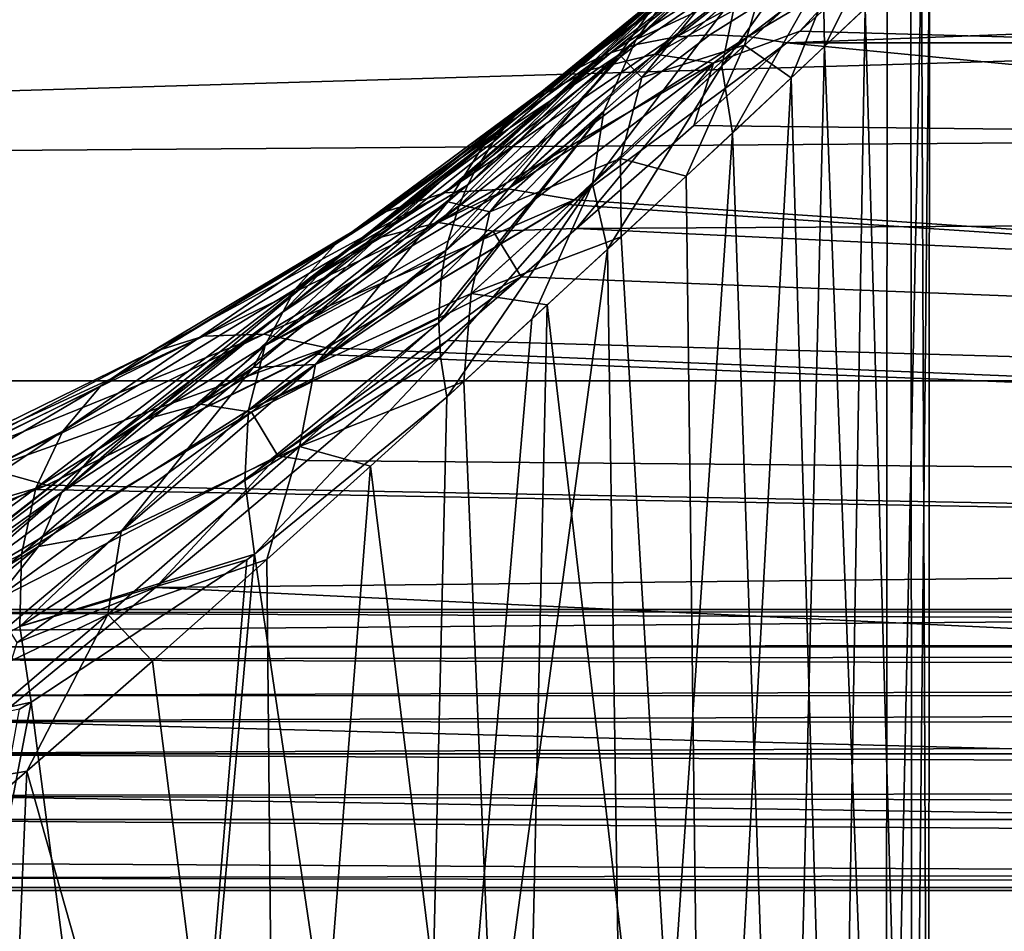
# Model space of a CAD drawing. Units: millimetres. Extents: x -112 to 170, y -82 to 32.
# Drawn here: x 11 to 14, y 14 to 18 of the extents above; entities that cross this region are included whole.
import ezdxf

# ---------------------------------------------------------------- set-up
doc = ezdxf.new("R2010")
doc.units = ezdxf.units.MM
doc.header["$LTSCALE"] = 81.481481
for name, color, linetype in [('106', 7, 'CONTINUOUS'), ('17', 7, 'CONTINUOUS'), ('18', 7, 'CONTINUOUS'), ('22', 7, 'CONTINUOUS'), ('336', 7, 'CONTINUOUS'), ('352', 7, 'CONTINUOUS'), ('98', 7, 'CONTINUOUS'), ('99', 7, 'CONTINUOUS')]:
    doc.layers.add(name, color=color, linetype=linetype)

msp = doc.modelspace()

# ---------------------------------------------------------------- linework, layer by layer
at = {"layer": '106', "color": 7, "linetype": 'CONTINUOUS', "true_color": 0xaaaaaa}
for points in [[(36, 15.5123, -12.9399), (9.4319, 15.5123, -12.9399), (9.4319, 15.5006, -12.964), (36, 15.5123, -12.9399)], [(36, 15.5123, -12.9399), (9.4319, 15.5006, -12.964), (36, 15.4029, -13.1333), (36, 15.5123, -12.9399)], [(9.4319, 15.5006, -12.964), (9.4319, 15.3685, -13.1826), (36, 15.4029, -13.1333), (9.4319, 15.5006, -12.964)], [(36, 15.4029, -13.1333), (9.4319, 15.3685, -13.1826), (36, 15.3689, -13.182), (36, 15.4029, -13.1333)], [(9.4319, 15.3685, -13.1826), (9.4319, 15.3208, -13.2447), (36, 15.3689, -13.182), (9.4319, 15.3685, -13.1826)], [(36, 15.3689, -13.182), (9.4319, 15.3208, -13.2447), (36, 15.2579, -13.3173), (36, 15.3689, -13.182)], [(9.4319, 15.3208, -13.2447), (9.4319, 15.1818, -13.3941), (36, 15.2579, -13.3173), (9.4319, 15.3208, -13.2447)], [(36, 15.2579, -13.3173), (9.4319, 15.1818, -13.3941), (36, 15.1822, -13.3936), (36, 15.2579, -13.3173)], [(9.4319, 15.1818, -13.3941), (9.4319, 15.0833, -13.4787), (36, 15.1822, -13.3936), (9.4319, 15.1818, -13.3941)], [(36, 15.1822, -13.3936), (9.4319, 15.0833, -13.4787), (36, 15.0708, -13.4885), (36, 15.1822, -13.3936)], [(9.4319, 15.0833, -13.4787), (9.4319, 14.9588, -13.5669), (36, 15.0708, -13.4885), (9.4319, 15.0833, -13.4787)], [(36, 15.0708, -13.4885), (9.4319, 14.9588, -13.5669), (36, 14.9592, -13.5666), (36, 15.0708, -13.4885)], [(36, 14.9592, -13.5666), (9.4319, 14.9588, -13.5669), (36, 14.8302, -13.6397), (36, 14.9592, -13.5666)], [(9.4319, 14.9588, -13.5669), (9.4319, 14.8001, -13.6545), (36, 14.8302, -13.6397), (9.4319, 14.9588, -13.5669)], [(36, 14.8302, -13.6397), (9.4319, 14.8001, -13.6545), (36, 14.7077, -13.6947), (36, 14.8302, -13.6397)], [(9.4319, 14.8001, -13.6545), (9.4319, 14.7074, -13.6948), (36, 14.7077, -13.6947), (9.4319, 14.8001, -13.6545)], [(36, 14.7077, -13.6947), (9.4319, 14.7074, -13.6948), (36, 14.525, -13.7538), (36, 14.7077, -13.6947)], [(9.4319, 14.7074, -13.6948), (9.4319, 14.485, -13.7634), (36, 14.525, -13.7538), (9.4319, 14.7074, -13.6948)], [(36, 14.525, -13.7538), (9.4319, 14.485, -13.7634), (36, 14.4366, -13.7734), (36, 14.525, -13.7538)], [(9.4319, 14.485, -13.7634), (9.4319, 14.4364, -13.7735), (36, 14.4366, -13.7734), (9.4319, 14.485, -13.7634)], [(9.4319, 14.1556, -13.8), (36, 14.1556, -13.8), (36, 14.4366, -13.7734), (9.4319, 14.1556, -13.8)], [(9.4319, 14.4364, -13.7735), (9.4319, 14.1556, -13.8), (36, 14.4366, -13.7734), (9.4319, 14.4364, -13.7735)]]:
    msp.add_3dface(points, dxfattribs=at)
at = {"layer": '17', "color": 7, "linetype": 'CONTINUOUS', "true_color": 0xaaaaaa}
for points in [[(-112, 13.8523, -25.1329), (-112, 21.0284, -9.9181), (129, 21.0284, -9.9181), (-112, 13.8523, -25.1329)], [(-112, 13.8523, -25.1329), (129, 21.0284, -9.9181), (129, 13.8523, -25.1329), (-112, 13.8523, -25.1329)]]:
    msp.add_3dface(points, dxfattribs=at)
at = {"layer": '18', "color": 7, "linetype": 'CONTINUOUS', "true_color": 0xaaaaaa}
for points in [[(-112, 18.1252, 14.5616), (-112, 16.3884, 16.4919), (129, 18.1252, 14.5616), (-112, 18.1252, 14.5616)], [(-112, 16.3884, 16.4919), (129, 16.3884, 16.4919), (129, 18.1252, 14.5616), (-112, 16.3884, 16.4919)], [(-112, 16.3884, 16.4919), (-112, 14.4473, 18.2164), (129, 16.3884, 16.4919), (-112, 16.3884, 16.4919)], [(-112, 14.4473, 18.2164), (129, 14.4473, 18.2164), (129, 16.3884, 16.4919), (-112, 14.4473, 18.2164)], [(-112, 14.4473, 18.2164), (-112, 12.3256, 19.714), (129, 14.4473, 18.2164), (-112, 14.4473, 18.2164)], [(-112, 12.3256, 19.714), (129, 12.3256, 19.714), (129, 14.4473, 18.2164), (-112, 12.3256, 19.714)]]:
    msp.add_3dface(points, dxfattribs=at)
at = {"layer": '22', "color": 7, "linetype": 'CONTINUOUS', "true_color": 0xaaaaaa}
for points in [[(36, 17.6819, -8.3398), (36, 18.5428, -6.1941), (13.4522, 17.6819, -8.3398), (36, 17.6819, -8.3398)], [(13.4522, 17.6819, -8.3398), (36, 18.5428, -6.1941), (13.8216, 18.0131, -7.5982), (13.4522, 17.6819, -8.3398)], [(36, 18.1001, 7.3884), (36, 17.1013, 9.4735), (13.8664, 18.0534, 7.5018), (36, 18.1001, 7.3884)], [(13.8664, 18.0534, 7.5018), (36, 17.1013, 9.4735), (13.5025, 17.7269, 8.2438), (13.8664, 18.0534, 7.5018)], [(13.5025, 17.7269, 8.2438), (36, 17.1013, 9.4735), (13.0969, 17.3662, 8.9786), (13.5025, 17.7269, 8.2438)], [(13.0969, 17.3662, 8.9786), (36, 17.1013, 9.4735), (12.6475, 16.9709, 9.7052), (13.0969, 17.3662, 8.9786)], [(36, 17.1013, 9.4735), (36, 15.8634, 11.426), (12.6475, 16.9709, 9.7052), (36, 17.1013, 9.4735)], [(12.6475, 16.9709, 9.7052), (36, 15.8634, 11.426), (12.436, 16.7866, 10.0207), (12.6475, 16.9709, 9.7052)], [(12.436, 16.7866, 10.0207), (36, 15.8634, 11.426), (12.1534, 16.542, 10.4194), (12.436, 16.7866, 10.0207)], [(12.1534, 16.542, 10.4194), (36, 15.8634, 11.426), (11.6167, 16.0832, 11.1146), (12.1534, 16.542, 10.4194)], [(11.6167, 16.0832, 11.1146), (36, 15.8634, 11.426), (11.0365, 15.5965, 11.7878), (11.6167, 16.0832, 11.1146)], [(36, 15.8634, 11.426), (36, 14.4037, 13.2188), (11.0365, 15.5965, 11.7878), (36, 15.8634, 11.426)], [(11.0365, 15.5965, 11.7878), (36, 14.4037, 13.2188), (10.4094, 15.0823, 12.4389), (11.0365, 15.5965, 11.7878)], [(10.4094, 15.0823, 12.4389), (36, 14.4037, 13.2188), (10.0569, 14.799, 12.7746), (10.4094, 15.0823, 12.4389)], [(10.0569, 14.799, 12.7746), (36, 14.4037, 13.2188), (9.7318, 14.5418, 13.0667), (10.0569, 14.799, 12.7746)], [(9.7318, 14.5418, 13.0667), (36, 14.4037, 13.2188), (9.0111, 13.9864, 13.6596), (9.7318, 14.5418, 13.0667)], [(36, 14.4037, 13.2188), (36, 12.7425, 14.8267), (9.0111, 13.9864, 13.6596), (36, 14.4037, 13.2188)]]:
    msp.add_3dface(points, dxfattribs=at)
at = {"layer": '336', "color": 7, "linetype": 'CONTINUOUS', "true_color": 0xaaaaaa}
for points in [[(36, 15.5123, -12.9399), (13.4522, 17.6819, -8.3398), (12.6383, 17.0813, -9.6133), (36, 15.5123, -12.9399)], [(36, 17.6819, -8.3398), (13.4522, 17.6819, -8.3398), (36, 15.5123, -12.9399), (36, 17.6819, -8.3398)], [(12.6104, 17.0629, -9.6523), (36, 15.5123, -12.9399), (12.6383, 17.0813, -9.6133), (12.6104, 17.0629, -9.6523)], [(11.6915, 16.5139, -10.8163), (36, 15.5123, -12.9399), (12.6104, 17.0629, -9.6523), (11.6915, 16.5139, -10.8163)], [(11.6476, 16.4902, -10.8665), (36, 15.5123, -12.9399), (11.6915, 16.5139, -10.8163), (11.6476, 16.4902, -10.8665)], [(10.6195, 15.9884, -11.9304), (36, 15.5123, -12.9399), (11.6476, 16.4902, -10.8665), (10.6195, 15.9884, -11.9304)], [(36, 15.5123, -12.9399), (10.6195, 15.9884, -11.9304), (10.5812, 15.9714, -11.9663), (36, 15.5123, -12.9399)], [(9.4319, 15.5123, -12.9399), (36, 15.5123, -12.9399), (10.5812, 15.9714, -11.9663), (9.4319, 15.5123, -12.9399)]]:
    msp.add_3dface(points, dxfattribs=at)
at = {"layer": '352', "color": 7, "linetype": 'CONTINUOUS', "true_color": 0xaaaaaa}
for points in [[(13.8358, 17.8941, -2.1379), (13.9679, 18.0195, -0.9469), (13.832, 11.5, -2.1622), (13.8358, 17.8941, -2.1379)], [(13.9679, 18.0195, -0.9469), (13.9945, 11.5, -0.3938), (13.832, 11.5, -2.1622), (13.9679, 18.0195, -0.9469)], [(13.9979, 18.0479, 0.2408), (13.9269, 17.9806, 1.4285), (13.9317, 11.5, 1.3808), (13.9979, 18.0479, 0.2408)], [(13.9979, 18.0479, 0.2408), (13.9317, 11.5, 1.3808), (13.9945, 11.5, -0.3938), (13.9979, 18.0479, 0.2408)], [(13.9679, 18.0195, -0.9469), (13.9979, 18.0479, 0.2408), (13.9945, 11.5, -0.3938), (13.9679, 18.0195, -0.9469)], [(13.9269, 17.9806, 1.4285), (13.7527, 17.8153, 2.6196), (13.9317, 11.5, 1.3808), (13.9269, 17.9806, 1.4285)], [(13.5971, 17.6684, -3.3345), (13.8358, 17.8941, -2.1379), (13.832, 11.5, -2.1622), (13.5971, 17.6684, -3.3345)], [(13.7527, 17.8153, 2.6196), (13.4691, 17.5478, 3.8189), (13.6449, 11.5, 3.1333), (13.7527, 17.8153, 2.6196)], [(13.7527, 17.8153, 2.6196), (13.6449, 11.5, 3.1333), (13.9317, 11.5, 1.3808), (13.7527, 17.8153, 2.6196)], [(13.2443, 17.3368, -4.5375), (13.5971, 17.6684, -3.3345), (13.4471, 11.5, -3.8957), (13.2443, 17.3368, -4.5375)], [(13.5971, 17.6684, -3.3345), (13.832, 11.5, -2.1622), (13.4471, 11.5, -3.8957), (13.5971, 17.6684, -3.3345)], [(13.4691, 17.5478, 3.8189), (13.0675, 17.1715, 5.0239), (13.1385, 11.5, 4.8353), (13.4691, 17.5478, 3.8189)], [(13.4691, 17.5478, 3.8189), (13.1385, 11.5, 4.8353), (13.6449, 11.5, 3.1333), (13.4691, 17.5478, 3.8189)], [(12.7665, 16.8918, -5.746), (13.2443, 17.3368, -4.5375), (12.8458, 11.5, -5.5666), (12.7665, 16.8918, -5.746)], [(13.2443, 17.3368, -4.5375), (13.4471, 11.5, -3.8957), (12.8458, 11.5, -5.5666), (13.2443, 17.3368, -4.5375)], [(13.0675, 17.1715, 5.0239), (12.8186, 16.94, 5.6287), (13.1385, 11.5, 4.8353), (13.0675, 17.1715, 5.0239)], [(12.8186, 16.94, 5.6287), (12.5356, 16.6784, 6.2337), (13.1385, 11.5, 4.8353), (12.8186, 16.94, 5.6287)], [(12.4766, 16.6242, -6.3509), (12.7665, 16.8918, -5.746), (12.0378, 11.5, -7.1479), (12.4766, 16.6242, -6.3509)], [(12.7665, 16.8918, -5.746), (12.8458, 11.5, -5.5666), (12.0378, 11.5, -7.1479), (12.7665, 16.8918, -5.746)], [(12.5356, 16.6784, 6.2337), (12.2166, 16.3857, 6.8378), (12.4207, 11.5, 6.4596), (12.5356, 16.6784, 6.2337)], [(12.5356, 16.6784, 6.2337), (12.4207, 11.5, 6.4596), (13.1385, 11.5, 4.8353), (12.5356, 16.6784, 6.2337)], [(12.1504, 16.3253, -6.9547), (12.4766, 16.6242, -6.3509), (12.0378, 11.5, -7.1479), (12.1504, 16.3253, -6.9547)], [(12.2166, 16.3857, 6.8378), (11.8595, 16.0609, 7.4399), (12.4207, 11.5, 6.4596), (12.2166, 16.3857, 6.8378)], [(11.4151, 15.7245, -8.1053), (12.1504, 16.3253, -6.9547), (12.0378, 11.5, -7.1479), (11.4151, 15.7245, -8.1053)], [(11.8595, 16.0609, 7.4399), (11.4624, 15.7035, 8.0383), (11.5031, 11.5, 7.9799), (11.8595, 16.0609, 7.4399)], [(11.8595, 16.0609, 7.4399), (11.5031, 11.5, 7.9799), (12.4207, 11.5, 6.4596), (11.8595, 16.0609, 7.4399)], [(11.3849, 15.7024, -8.1476), (11.4151, 15.7245, -8.1053), (11.0361, 11.5, -8.6142), (11.3849, 15.7024, -8.1476)], [(11.4151, 15.7245, -8.1053), (12.0378, 11.5, -7.1479), (11.0361, 11.5, -8.6142), (11.4151, 15.7245, -8.1053)], [(10.5599, 15.1571, -9.1918), (11.3849, 15.7024, -8.1476), (11.0361, 11.5, -8.6142), (10.5599, 15.1571, -9.1918)], [(11.4624, 15.7035, 8.0383), (11.0241, 15.314, 8.6296), (11.5031, 11.5, 7.9799), (11.4624, 15.7035, 8.0383)], [(11.0241, 15.314, 8.6296), (10.5436, 14.8935, 9.2104), (11.5031, 11.5, 7.9799), (11.0241, 15.314, 8.6296)], [(10.5155, 15.1306, -9.2425), (10.5599, 15.1571, -9.1918), (9.8569, 11.5, -9.9419), (10.5155, 15.1306, -9.2425)], [(10.5599, 15.1571, -9.1918), (11.0361, 11.5, -8.6142), (9.8569, 11.5, -9.9419), (10.5599, 15.1571, -9.1918)], [(10.5436, 14.8935, 9.2104), (10.02, 14.4436, 9.7776), (10.4004, 11.5, 9.3718), (10.5436, 14.8935, 9.2104)], [(10.5436, 14.8935, 9.2104), (10.4004, 11.5, 9.3718), (11.5031, 11.5, 7.9799), (10.5436, 14.8935, 9.2104)]]:
    msp.add_3dface(points, dxfattribs=at)
at = {"layer": '98', "color": 7, "linetype": 'CONTINUOUS', "true_color": 0xaaaaaa}
for points in [[(13.0319, 17.7055, -8.1103), (12.3849, 17.1232, -9.4527), (13.1576, 17.7134, -8.1859), (13.0319, 17.7055, -8.1103)], [(13.1576, 17.7134, -8.1859), (12.3849, 17.1232, -9.4527), (13.3038, 17.7063, -8.2663), (13.1576, 17.7134, -8.1859)], [(12.1416, 17.108, -9.2729), (12.3849, 17.1232, -9.4527), (13.0148, 17.7033, -8.0995), (12.1416, 17.108, -9.2729)], [(12.8775, 17.6761, -8.008), (12.1416, 17.108, -9.2729), (13.0148, 17.7033, -8.0995), (12.8775, 17.6761, -8.008)], [(12.7784, 17.6444, -7.9363), (12.1416, 17.108, -9.2729), (12.8775, 17.6761, -8.008), (12.7784, 17.6444, -7.9363)], [(12.3849, 17.1232, -9.4527), (12.6383, 17.0813, -9.6133), (13.3038, 17.7063, -8.2663), (12.3849, 17.1232, -9.4527)], [(13.0148, 17.7033, -8.0995), (12.3849, 17.1232, -9.4527), (13.0319, 17.7055, -8.1103), (13.0148, 17.7033, -8.0995)], [(12.6383, 17.0813, -9.6133), (13.4522, 17.6819, -8.3398), (13.3038, 17.7063, -8.2663), (12.6383, 17.0813, -9.6133)], [(12.7473, 17.6321, -7.9128), (12.1416, 17.108, -9.2729), (12.7784, 17.6444, -7.9363), (12.7473, 17.6321, -7.9128)], [(11.9187, 17.0364, -9.0808), (12.1416, 17.108, -9.2729), (12.7473, 17.6321, -7.9128), (11.9187, 17.0364, -9.0808)], [(12.6259, 17.5719, -7.8149), (11.9187, 17.0364, -9.0808), (12.7473, 17.6321, -7.9128), (12.6259, 17.5719, -7.8149)], [(12.5542, 17.5257, -7.7521), (11.9187, 17.0364, -9.0808), (12.6259, 17.5719, -7.8149), (12.5542, 17.5257, -7.7521)], [(11.7251, 16.9113, -8.8843), (11.9187, 17.0364, -9.0808), (12.5542, 17.5257, -7.7521), (11.7251, 16.9113, -8.8843)], [(12.5148, 17.4961, -7.7156), (11.7251, 16.9113, -8.8843), (12.5542, 17.5257, -7.7521), (12.5148, 17.4961, -7.7156)], [(12.4153, 17.4059, -7.616), (11.7251, 16.9113, -8.8843), (12.5148, 17.4961, -7.7156), (12.4153, 17.4059, -7.616)], [(12.3693, 17.3545, -7.5655), (11.7251, 16.9113, -8.8843), (12.4153, 17.4059, -7.616), (12.3693, 17.3545, -7.5655)], [(11.5687, 16.7378, -8.6915), (11.7251, 16.9113, -8.8843), (12.3693, 17.3545, -7.5655), (11.5687, 16.7378, -8.6915)], [(12.3287, 17.3022, -7.5175), (11.5687, 16.7378, -8.6915), (12.3693, 17.3545, -7.5655), (12.3287, 17.3022, -7.5175)], [(12.256, 17.1864, -7.4213), (11.5687, 16.7378, -8.6915), (12.3287, 17.3022, -7.5175), (12.256, 17.1864, -7.4213)], [(12.2317, 17.1384, -7.3848), (11.5687, 16.7378, -8.6915), (12.256, 17.1864, -7.4213), (12.2317, 17.1384, -7.3848)], [(11.2197, 16.559, -10.4261), (11.4507, 16.5664, -10.6306), (12.3849, 17.1232, -9.4527), (11.2197, 16.559, -10.4261)], [(12.1416, 17.108, -9.2729), (11.2197, 16.559, -10.4261), (12.3849, 17.1232, -9.4527), (12.1416, 17.108, -9.2729)], [(12.3849, 17.1232, -9.4527), (11.4507, 16.5664, -10.6306), (12.6383, 17.0813, -9.6133), (12.3849, 17.1232, -9.4527)], [(11.4559, 16.523, -8.5101), (11.5687, 16.7378, -8.6915), (12.2317, 17.1384, -7.3848), (11.4559, 16.523, -8.5101)], [(12.1982, 17.0598, -7.3286), (11.4559, 16.523, -8.5101), (12.2317, 17.1384, -7.3848), (12.1982, 17.0598, -7.3286)], [(11.0087, 16.4924, -10.211), (11.2197, 16.559, -10.4261), (12.1416, 17.108, -9.2729), (11.0087, 16.4924, -10.211)], [(11.9187, 17.0364, -9.0808), (11.0087, 16.4924, -10.211), (12.1416, 17.108, -9.2729), (11.9187, 17.0364, -9.0808)], [(11.4507, 16.5664, -10.6306), (11.6915, 16.5139, -10.8163), (12.6383, 17.0813, -9.6133), (11.4507, 16.5664, -10.6306)], [(11.6915, 16.5139, -10.8163), (12.6104, 17.0629, -9.6523), (12.6383, 17.0813, -9.6133), (11.6915, 16.5139, -10.8163)], [(10.8267, 16.3692, -9.9945), (11.0087, 16.4924, -10.211), (11.9187, 17.0364, -9.0808), (10.8267, 16.3692, -9.9945)], [(11.7251, 16.9113, -8.8843), (10.8267, 16.3692, -9.9945), (11.9187, 17.0364, -9.0808), (11.7251, 16.9113, -8.8843)], [(12.156, 16.9242, -7.2404), (11.4559, 16.523, -8.5101), (12.1982, 17.0598, -7.3286), (12.156, 16.9242, -7.2404)], [(12.1475, 16.8868, -7.2179), (11.4559, 16.523, -8.5101), (12.156, 16.9242, -7.2404), (12.1475, 16.8868, -7.2179)], [(10.6812, 16.1948, -9.7856), (10.8267, 16.3692, -9.9945), (11.7251, 16.9113, -8.8843), (10.6812, 16.1948, -9.7856)], [(11.5687, 16.7378, -8.6915), (10.6812, 16.1948, -9.7856), (11.7251, 16.9113, -8.8843), (11.5687, 16.7378, -8.6915)], [(11.3914, 16.2757, -8.3477), (11.4559, 16.523, -8.5101), (12.1475, 16.8868, -7.2179), (11.3914, 16.2757, -8.3477)], [(12.1299, 16.7811, -7.158), (11.3914, 16.2757, -8.3477), (12.1475, 16.8868, -7.2179), (12.1299, 16.7811, -7.158)], [(12.1202, 16.6323, -7.0823), (11.3914, 16.2757, -8.3477), (12.1299, 16.7811, -7.158), (12.1202, 16.6323, -7.0823)], [(10.5785, 15.9765, -9.5933), (10.6812, 16.1948, -9.7856), (11.5687, 16.7378, -8.6915), (10.5785, 15.9765, -9.5933)], [(11.4559, 16.523, -8.5101), (10.5785, 15.9765, -9.5933), (11.5687, 16.7378, -8.6915), (11.4559, 16.523, -8.5101)], [(12.1202, 16.6107, -7.072), (11.3914, 16.2757, -8.3477), (12.1202, 16.6323, -7.0823), (12.1202, 16.6107, -7.072)], [(11.3777, 16.006, -8.2107), (11.3914, 16.2757, -8.3477), (12.1202, 16.6107, -7.072), (11.3777, 16.006, -8.2107)], [(12.127, 16.4798, -7.0142), (11.3777, 16.006, -8.2107), (12.1202, 16.6107, -7.072), (12.127, 16.4798, -7.0142)], [(9.9839, 15.9899, -11.2543), (10.1798, 16.0517, -11.4917), (11.2197, 16.559, -10.4261), (9.9839, 15.9899, -11.2543)], [(11.0087, 16.4924, -10.211), (9.9839, 15.9899, -11.2543), (11.2197, 16.559, -10.4261), (11.0087, 16.4924, -10.211)], [(10.1798, 16.0517, -11.4917), (10.395, 16.0512, -11.7202), (11.4507, 16.5664, -10.6306), (10.1798, 16.0517, -11.4917)], [(11.2197, 16.559, -10.4261), (10.1798, 16.0517, -11.4917), (11.4507, 16.5664, -10.6306), (11.2197, 16.559, -10.4261)], [(11.4507, 16.5664, -10.6306), (10.395, 16.0512, -11.7202), (11.6915, 16.5139, -10.8163), (11.4507, 16.5664, -10.6306)], [(10.395, 16.0512, -11.7202), (10.6195, 15.9884, -11.9304), (11.6915, 16.5139, -10.8163), (10.395, 16.0512, -11.7202)], [(10.5229, 15.7235, -9.4256), (10.5785, 15.9765, -9.5933), (11.4559, 16.523, -8.5101), (10.5229, 15.7235, -9.4256)], [(11.3914, 16.2757, -8.3477), (10.5229, 15.7235, -9.4256), (11.4559, 16.523, -8.5101), (11.3914, 16.2757, -8.3477)], [(10.6195, 15.9884, -11.9304), (11.6476, 16.4902, -10.8665), (11.6915, 16.5139, -10.8163), (10.6195, 15.9884, -11.9304)], [(9.8159, 15.8687, -11.0185), (9.9839, 15.9899, -11.2543), (11.0087, 16.4924, -10.211), (9.8159, 15.8687, -11.0185)], [(10.8267, 16.3692, -9.9945), (9.8159, 15.8687, -11.0185), (11.0087, 16.4924, -10.211), (10.8267, 16.3692, -9.9945)], [(11.4151, 15.7245, -8.1053), (11.3777, 16.006, -8.2107), (12.127, 16.4798, -7.0142), (11.4151, 15.7245, -8.1053)], [(12.1504, 16.3253, -6.9547), (11.4151, 15.7245, -8.1053), (12.127, 16.4798, -7.0142), (12.1504, 16.3253, -6.9547)], [(9.6831, 15.6934, -10.7946), (9.8159, 15.8687, -11.0185), (10.8267, 16.3692, -9.9945), (9.6831, 15.6934, -10.7946)], [(10.6812, 16.1948, -9.7856), (9.6831, 15.6934, -10.7946), (10.8267, 16.3692, -9.9945), (10.6812, 16.1948, -9.7856)], [(10.5168, 15.4466, -9.2896), (10.5229, 15.7235, -9.4256), (11.3914, 16.2757, -8.3477), (10.5168, 15.4466, -9.2896)], [(11.3777, 16.006, -8.2107), (10.5168, 15.4466, -9.2896), (11.3914, 16.2757, -8.3477), (11.3777, 16.006, -8.2107)], [(9.5913, 15.4716, -10.5924), (9.6831, 15.6934, -10.7946), (10.6812, 16.1948, -9.7856), (9.5913, 15.4716, -10.5924)], [(10.5785, 15.9765, -9.5933), (9.5913, 15.4716, -10.5924), (10.6812, 16.1948, -9.7856), (10.5785, 15.9765, -9.5933)], [(10.395, 16.0512, -11.7202), (9.2382, 15.5835, -12.7168), (10.6195, 15.9884, -11.9304), (10.395, 16.0512, -11.7202)], [(9.2382, 15.5835, -12.7168), (9.4319, 15.5123, -12.9399), (10.6195, 15.9884, -11.9304), (9.2382, 15.5835, -12.7168)], [(10.6195, 15.9884, -11.9304), (9.4319, 15.5123, -12.9399), (10.5812, 15.9714, -11.9663), (10.6195, 15.9884, -11.9304)], [(11.4151, 15.7245, -8.1053), (10.5168, 15.4466, -9.2896), (11.3777, 16.006, -8.2107), (11.4151, 15.7245, -8.1053)], [(9.5445, 15.213, -10.4208), (9.5913, 15.4716, -10.5924), (10.5785, 15.9765, -9.5933), (9.5445, 15.213, -10.4208)], [(10.5229, 15.7235, -9.4256), (9.5445, 15.213, -10.4208), (10.5785, 15.9765, -9.5933), (10.5229, 15.7235, -9.4256)], [(9.5449, 14.929, -10.2872), (9.5445, 15.213, -10.4208), (10.5229, 15.7235, -9.4256), (9.5449, 14.929, -10.2872)], [(10.5168, 15.4466, -9.2896), (9.5449, 14.929, -10.2872), (10.5229, 15.7235, -9.4256), (10.5168, 15.4466, -9.2896)], [(11.3849, 15.7024, -8.1476), (10.5168, 15.4466, -9.2896), (11.4151, 15.7245, -8.1053), (11.3849, 15.7024, -8.1476)], [(10.5599, 15.1571, -9.1918), (10.5168, 15.4466, -9.2896), (11.3849, 15.7024, -8.1476), (10.5599, 15.1571, -9.1918)], [(10.5599, 15.1571, -9.1918), (9.5449, 14.929, -10.2872), (10.5168, 15.4466, -9.2896), (10.5599, 15.1571, -9.1918)], [(10.5155, 15.1306, -9.2425), (9.5449, 14.929, -10.2872), (10.5599, 15.1571, -9.1918), (10.5155, 15.1306, -9.2425)]]:
    msp.add_3dface(points, dxfattribs=at)
at = {"layer": '99', "color": 7, "linetype": 'CONTINUOUS', "true_color": 0xaaaaaa}
for points in [[(13.4166, 18.1656, -4.9081), (12.8763, 17.6947, -6.1907), (13.5937, 18.3906, -5.0357), (13.4166, 18.1656, -4.9081)], [(12.8763, 17.6947, -6.1907), (13.0348, 17.9153, -6.3472), (13.5937, 18.3906, -5.0357), (12.8763, 17.6947, -6.1907)], [(12.7784, 17.6444, -7.9363), (12.8775, 17.6761, -8.008), (13.7526, 18.2736, -6.8113), (12.7784, 17.6444, -7.9363)], [(12.7784, 17.6444, -7.9363), (13.7526, 18.2736, -6.8113), (13.4828, 18.2112, -6.6644), (12.7784, 17.6444, -7.9363)], [(12.8775, 17.6761, -8.008), (13.0148, 17.7033, -8.0995), (13.7526, 18.2736, -6.8113), (12.8775, 17.6761, -8.008)], [(13.0148, 17.7033, -8.0995), (13.0319, 17.7055, -8.1103), (13.7526, 18.2736, -6.8113), (13.0148, 17.7033, -8.0995)], [(13.0319, 17.7055, -8.1103), (13.978, 18.2279, -7.0616), (13.7526, 18.2736, -6.8113), (13.0319, 17.7055, -8.1103)], [(12.5542, 17.5257, -7.7521), (12.6259, 17.5719, -7.8149), (13.4828, 18.2112, -6.6644), (12.5542, 17.5257, -7.7521)], [(12.5542, 17.5257, -7.7521), (13.4828, 18.2112, -6.6644), (13.24, 18.09, -6.5074), (12.5542, 17.5257, -7.7521)], [(12.6259, 17.5719, -7.8149), (12.7473, 17.6321, -7.9128), (13.4828, 18.2112, -6.6644), (12.6259, 17.5719, -7.8149)], [(12.7473, 17.6321, -7.9128), (12.7784, 17.6444, -7.9363), (13.4828, 18.2112, -6.6644), (12.7473, 17.6321, -7.9128)], [(13.6797, 18.2158, 6.957), (13.9201, 18.1829, 7.1755), (12.9467, 17.6387, 8.2462), (13.6797, 18.2158, 6.957)], [(13.6797, 18.2158, 6.957), (12.9467, 17.6387, 8.2462), (13.4115, 18.1536, 6.8071), (13.6797, 18.2158, 6.957)], [(13.0319, 17.7055, -8.1103), (13.1576, 17.7134, -8.1859), (13.978, 18.2279, -7.0616), (13.0319, 17.7055, -8.1103)], [(13.1576, 17.7134, -8.1859), (13.3038, 17.7063, -8.2663), (13.978, 18.2279, -7.0616), (13.1576, 17.7134, -8.1859)], [(13.5917, 17.9504, -3.4882), (13.2034, 17.5932, -4.7514), (13.6641, 18.2371, -3.5935), (13.5917, 17.9504, -3.4882)], [(13.2034, 17.5932, -4.7514), (13.2618, 17.8756, -4.8741), (13.6641, 18.2371, -3.5935), (13.2034, 17.5932, -4.7514)], [(13.3038, 17.7063, -8.2663), (13.8216, 18.0131, -7.5982), (13.978, 18.2279, -7.0616), (13.3038, 17.7063, -8.2663)], [(12.8763, 17.6947, -6.1907), (13.4166, 18.1656, -4.9081), (13.2618, 17.8756, -4.8741), (12.8763, 17.6947, -6.1907)], [(13.9201, 18.1829, 7.1755), (13.1721, 17.6049, 8.4755), (12.9467, 17.6387, 8.2462), (13.9201, 18.1829, 7.1755)], [(13.9201, 18.1829, 7.1755), (13.5025, 17.7269, 8.2438), (13.1721, 17.6049, 8.4755), (13.9201, 18.1829, 7.1755)], [(13.8664, 18.0534, 7.5018), (13.5025, 17.7269, 8.2438), (13.9201, 18.1829, 7.1755), (13.8664, 18.0534, 7.5018)], [(13.8629, 18.2013, -2.1726), (13.5971, 17.6684, -3.3345), (13.5917, 17.9504, -3.4882), (13.8629, 18.2013, -2.1726)], [(13.8358, 17.8941, -2.1379), (13.5971, 17.6684, -3.3345), (13.8629, 18.2013, -2.1726), (13.8358, 17.8941, -2.1379)], [(13.4115, 18.1536, 6.8071), (12.9467, 17.6387, 8.2462), (12.6951, 17.5777, 8.0695), (13.4115, 18.1536, 6.8071)], [(13.4115, 18.1536, 6.8071), (12.6951, 17.5777, 8.0695), (13.1707, 18.0327, 6.647), (13.4115, 18.1536, 6.8071)], [(12.3693, 17.3545, -7.5655), (12.4153, 17.4059, -7.616), (13.24, 18.09, -6.5074), (12.3693, 17.3545, -7.5655)], [(12.3693, 17.3545, -7.5655), (13.24, 18.09, -6.5074), (13.0348, 17.9153, -6.3472), (12.3693, 17.3545, -7.5655)], [(12.4153, 17.4059, -7.616), (12.5148, 17.4961, -7.7156), (13.24, 18.09, -6.5074), (12.4153, 17.4059, -7.616)], [(12.5148, 17.4961, -7.7156), (12.5542, 17.5257, -7.7521), (13.24, 18.09, -6.5074), (12.5148, 17.4961, -7.7156)], [(13.3644, 18.1198, 5.0489), (12.8112, 17.6383, 6.3244), (12.8975, 17.5502, 5.7701), (13.3644, 18.1198, 5.0489)], [(12.8112, 17.6383, 6.3244), (13.3644, 18.1198, 5.0489), (12.9676, 17.8584, 6.4837), (12.8112, 17.6383, 6.3244)], [(13.3805, 17.9821, 4.5377), (13.3644, 18.1198, 5.0489), (12.8975, 17.5502, 5.7701), (13.3805, 17.9821, 4.5377)], [(13.1707, 18.0327, 6.647), (12.6951, 17.5777, 8.0695), (12.4731, 17.4593, 7.8824), (13.1707, 18.0327, 6.647)], [(13.1707, 18.0327, 6.647), (12.4731, 17.4593, 7.8824), (12.9676, 17.8584, 6.4837), (13.1707, 18.0327, 6.647)], [(13.2909, 17.6735, 4.5005), (13.3805, 17.9821, 4.5377), (12.8975, 17.5502, 5.7701), (13.2909, 17.6735, 4.5005)], [(13.2909, 17.6735, 4.5005), (13.4691, 17.5478, 3.8189), (13.6567, 18.0104, 3.224), (13.2909, 17.6735, 4.5005)], [(13.2909, 17.6735, 4.5005), (13.6567, 18.0104, 3.224), (13.3805, 17.9821, 4.5377), (13.2909, 17.6735, 4.5005)], [(13.4522, 17.6819, -8.3398), (13.8216, 18.0131, -7.5982), (13.3038, 17.7063, -8.2663), (13.4522, 17.6819, -8.3398)], [(13.4691, 17.5478, 3.8189), (13.7527, 17.8153, 2.6196), (13.6567, 18.0104, 3.224), (13.4691, 17.5478, 3.8189)], [(13.5917, 17.9504, -3.4882), (13.2443, 17.3368, -4.5375), (13.2034, 17.5932, -4.7514), (13.5917, 17.9504, -3.4882)], [(13.5971, 17.6684, -3.3345), (13.2443, 17.3368, -4.5375), (13.5917, 17.9504, -3.4882), (13.5971, 17.6684, -3.3345)], [(12.2317, 17.1384, -7.3848), (12.256, 17.1864, -7.4213), (13.0348, 17.9153, -6.3472), (12.2317, 17.1384, -7.3848)], [(12.8763, 17.6947, -6.1907), (12.2317, 17.1384, -7.3848), (13.0348, 17.9153, -6.3472), (12.8763, 17.6947, -6.1907)], [(12.256, 17.1864, -7.4213), (12.3287, 17.3022, -7.5175), (13.0348, 17.9153, -6.3472), (12.256, 17.1864, -7.4213)], [(12.3287, 17.3022, -7.5175), (12.3693, 17.3545, -7.5655), (13.0348, 17.9153, -6.3472), (12.3287, 17.3022, -7.5175)], [(13.2034, 17.5932, -4.7514), (12.709, 17.142, -5.9489), (13.2618, 17.8756, -4.8741), (13.2034, 17.5932, -4.7514)], [(12.709, 17.142, -5.9489), (12.7521, 17.4209, -6.0852), (13.2618, 17.8756, -4.8741), (12.709, 17.142, -5.9489)], [(12.7521, 17.4209, -6.0852), (12.8763, 17.6947, -6.1907), (13.2618, 17.8756, -4.8741), (12.7521, 17.4209, -6.0852)], [(12.8112, 17.6383, 6.3244), (12.9676, 17.8584, 6.4837), (12.2905, 17.2885, 7.6933), (12.8112, 17.6383, 6.3244)], [(12.9676, 17.8584, 6.4837), (12.4731, 17.4593, 7.8824), (12.2905, 17.2885, 7.6933), (12.9676, 17.8584, 6.4837)], [(13.5025, 17.7269, 8.2438), (13.0969, 17.3662, 8.9786), (13.1721, 17.6049, 8.4755), (13.5025, 17.7269, 8.2438)], [(12.1475, 16.8868, -7.2179), (12.156, 16.9242, -7.2404), (12.8763, 17.6947, -6.1907), (12.1475, 16.8868, -7.2179)], [(12.1475, 16.8868, -7.2179), (12.8763, 17.6947, -6.1907), (12.7521, 17.4209, -6.0852), (12.1475, 16.8868, -7.2179)], [(12.156, 16.9242, -7.2404), (12.1982, 17.0598, -7.3286), (12.8763, 17.6947, -6.1907), (12.156, 16.9242, -7.2404)], [(12.1982, 17.0598, -7.3286), (12.2317, 17.1384, -7.3848), (12.8763, 17.6947, -6.1907), (12.1982, 17.0598, -7.3286)], [(12.9467, 17.6387, 8.2462), (13.1721, 17.6049, 8.4755), (12.1178, 16.9942, 9.4258), (12.9467, 17.6387, 8.2462)], [(12.9467, 17.6387, 8.2462), (12.1178, 16.9942, 9.4258), (12.6951, 17.5777, 8.0695), (12.9467, 17.6387, 8.2462)], [(12.8112, 17.6383, 6.3244), (12.1553, 17.0729, 7.5102), (12.3161, 17.0351, 6.9261), (12.8112, 17.6383, 6.3244)], [(12.1553, 17.0729, 7.5102), (12.8112, 17.6383, 6.3244), (12.2905, 17.2885, 7.6933), (12.1553, 17.0729, 7.5102)], [(12.8975, 17.5502, 5.7701), (12.8112, 17.6383, 6.3244), (12.3161, 17.0351, 6.9261), (12.8975, 17.5502, 5.7701)], [(12.8163, 17.2395, 5.7138), (13.0675, 17.1715, 5.0239), (13.2909, 17.6735, 4.5005), (12.8163, 17.2395, 5.7138)], [(12.8163, 17.2395, 5.7138), (13.2909, 17.6735, 4.5005), (12.8975, 17.5502, 5.7701), (12.8163, 17.2395, 5.7138)], [(13.0675, 17.1715, 5.0239), (13.4691, 17.5478, 3.8189), (13.2909, 17.6735, 4.5005), (13.0675, 17.1715, 5.0239)], [(13.1721, 17.6049, 8.4755), (12.3283, 16.9613, 9.6654), (12.1178, 16.9942, 9.4258), (13.1721, 17.6049, 8.4755)], [(13.1721, 17.6049, 8.4755), (12.6475, 16.9709, 9.7052), (12.3283, 16.9613, 9.6654), (13.1721, 17.6049, 8.4755)], [(13.0969, 17.3662, 8.9786), (12.6475, 16.9709, 9.7052), (13.1721, 17.6049, 8.4755), (13.0969, 17.3662, 8.9786)], [(12.6951, 17.5777, 8.0695), (12.1178, 16.9942, 9.4258), (11.8846, 16.9344, 9.225), (12.6951, 17.5777, 8.0695)], [(12.6951, 17.5777, 8.0695), (11.8846, 16.9344, 9.225), (12.4731, 17.4593, 7.8824), (12.6951, 17.5777, 8.0695)], [(13.2034, 17.5932, -4.7514), (12.7665, 16.8918, -5.746), (12.709, 17.142, -5.9489), (13.2034, 17.5932, -4.7514)], [(13.2443, 17.3368, -4.5375), (12.7665, 16.8918, -5.746), (13.2034, 17.5932, -4.7514), (13.2443, 17.3368, -4.5375)], [(12.8163, 17.2395, 5.7138), (12.8975, 17.5502, 5.7701), (12.3161, 17.0351, 6.9261), (12.8163, 17.2395, 5.7138)], [(12.4731, 17.4593, 7.8824), (11.8846, 16.9344, 9.225), (11.6834, 16.8182, 9.0145), (12.4731, 17.4593, 7.8824)], [(12.4731, 17.4593, 7.8824), (11.6834, 16.8182, 9.0145), (12.2905, 17.2885, 7.6933), (12.4731, 17.4593, 7.8824)], [(12.1202, 16.6107, -7.072), (12.1202, 16.6323, -7.0823), (12.7521, 17.4209, -6.0852), (12.1202, 16.6107, -7.072)], [(12.709, 17.142, -5.9489), (12.1202, 16.6107, -7.072), (12.7521, 17.4209, -6.0852), (12.709, 17.142, -5.9489)], [(12.1202, 16.6323, -7.0823), (12.1299, 16.7811, -7.158), (12.7521, 17.4209, -6.0852), (12.1202, 16.6323, -7.0823)], [(12.1299, 16.7811, -7.158), (12.1475, 16.8868, -7.2179), (12.7521, 17.4209, -6.0852), (12.1299, 16.7811, -7.158)], [(12.1553, 17.0729, 7.5102), (12.2905, 17.2885, 7.6933), (11.523, 16.6508, 8.8036), (12.1553, 17.0729, 7.5102)], [(12.2905, 17.2885, 7.6933), (11.6834, 16.8182, 9.0145), (11.523, 16.6508, 8.8036), (12.2905, 17.2885, 7.6933)], [(12.2447, 16.7224, 6.8542), (12.8186, 16.94, 5.6287), (12.8163, 17.2395, 5.7138), (12.2447, 16.7224, 6.8542)], [(12.2447, 16.7224, 6.8542), (12.8163, 17.2395, 5.7138), (12.3161, 17.0351, 6.9261), (12.2447, 16.7224, 6.8542)], [(12.8186, 16.94, 5.6287), (13.0675, 17.1715, 5.0239), (12.8163, 17.2395, 5.7138), (12.8186, 16.94, 5.6287)], [(12.127, 16.4798, -7.0142), (12.1202, 16.6107, -7.072), (12.709, 17.142, -5.9489), (12.127, 16.4798, -7.0142)], [(12.1504, 16.3253, -6.9547), (12.127, 16.4798, -7.0142), (12.709, 17.142, -5.9489), (12.1504, 16.3253, -6.9547)], [(12.4766, 16.6242, -6.3509), (12.1504, 16.3253, -6.9547), (12.709, 17.142, -5.9489), (12.4766, 16.6242, -6.3509)], [(12.7665, 16.8918, -5.746), (12.4766, 16.6242, -6.3509), (12.709, 17.142, -5.9489), (12.7665, 16.8918, -5.746)], [(12.1553, 17.0729, 7.5102), (11.4102, 16.4393, 8.6015), (11.648, 16.4507, 7.9994), (12.1553, 17.0729, 7.5102)], [(11.4102, 16.4393, 8.6015), (12.1553, 17.0729, 7.5102), (11.523, 16.6508, 8.8036), (11.4102, 16.4393, 8.6015)], [(12.3161, 17.0351, 6.9261), (12.1553, 17.0729, 7.5102), (11.648, 16.4507, 7.9994), (12.3161, 17.0351, 6.9261)], [(12.2447, 16.7224, 6.8542), (12.3161, 17.0351, 6.9261), (11.648, 16.4507, 7.9994), (12.2447, 16.7224, 6.8542)], [(12.1178, 16.9942, 9.4258), (12.3283, 16.9613, 9.6654), (11.2078, 16.2986, 10.4947), (12.1178, 16.9942, 9.4258)], [(12.1178, 16.9942, 9.4258), (11.2078, 16.2986, 10.4947), (11.8846, 16.9344, 9.225), (12.1178, 16.9942, 9.4258)], [(12.3283, 16.9613, 9.6654), (11.4034, 16.268, 10.744), (11.2078, 16.2986, 10.4947), (12.3283, 16.9613, 9.6654)], [(12.3283, 16.9613, 9.6654), (12.436, 16.7866, 10.0207), (11.4034, 16.268, 10.744), (12.3283, 16.9613, 9.6654)], [(12.6475, 16.9709, 9.7052), (12.436, 16.7866, 10.0207), (12.3283, 16.9613, 9.6654), (12.6475, 16.9709, 9.7052)], [(11.8846, 16.9344, 9.225), (11.2078, 16.2986, 10.4947), (10.9946, 16.2398, 10.2725), (11.8846, 16.9344, 9.225)], [(11.8846, 16.9344, 9.225), (10.9946, 16.2398, 10.2725), (11.6834, 16.8182, 9.0145), (11.8846, 16.9344, 9.225)], [(12.5356, 16.6784, 6.2337), (12.8186, 16.94, 5.6287), (12.2447, 16.7224, 6.8542), (12.5356, 16.6784, 6.2337)], [(11.6834, 16.8182, 9.0145), (10.9946, 16.2398, 10.2725), (10.8153, 16.1256, 10.042), (11.6834, 16.8182, 9.0145)], [(11.6834, 16.8182, 9.0145), (10.8153, 16.1256, 10.042), (11.523, 16.6508, 8.8036), (11.6834, 16.8182, 9.0145)], [(12.436, 16.7866, 10.0207), (11.5045, 16.1013, 11.0809), (11.4034, 16.268, 10.744), (12.436, 16.7866, 10.0207)], [(12.436, 16.7866, 10.0207), (12.1534, 16.542, 10.4194), (11.5045, 16.1013, 11.0809), (12.436, 16.7866, 10.0207)], [(11.5871, 16.1359, 7.9154), (12.2166, 16.3857, 6.8378), (12.2447, 16.7224, 6.8542), (11.5871, 16.1359, 7.9154)], [(11.5871, 16.1359, 7.9154), (12.2447, 16.7224, 6.8542), (11.648, 16.4507, 7.9994), (11.5871, 16.1359, 7.9154)], [(12.2166, 16.3857, 6.8378), (12.5356, 16.6784, 6.2337), (12.2447, 16.7224, 6.8542), (12.2166, 16.3857, 6.8378)], [(11.4102, 16.4393, 8.6015), (11.523, 16.6508, 8.8036), (10.6779, 15.961, 9.8134), (11.4102, 16.4393, 8.6015)], [(11.523, 16.6508, 8.8036), (10.8153, 16.1256, 10.042), (10.6779, 15.961, 9.8134), (11.523, 16.6508, 8.8036)], [(12.1534, 16.542, 10.4194), (11.6167, 16.0832, 11.1146), (11.5045, 16.1013, 11.0809), (12.1534, 16.542, 10.4194)], [(11.4102, 16.4393, 8.6015), (10.5882, 15.7531, 9.5965), (10.9041, 15.8109, 8.9878), (11.4102, 16.4393, 8.6015)], [(10.5882, 15.7531, 9.5965), (11.4102, 16.4393, 8.6015), (10.6779, 15.961, 9.8134), (10.5882, 15.7531, 9.5965)], [(11.5871, 16.1359, 7.9154), (11.648, 16.4507, 7.9994), (10.9041, 15.8109, 8.9878), (11.5871, 16.1359, 7.9154)], [(11.648, 16.4507, 7.9994), (11.4102, 16.4393, 8.6015), (10.9041, 15.8109, 8.9878), (11.648, 16.4507, 7.9994)], [(11.8595, 16.0609, 7.4399), (12.2166, 16.3857, 6.8378), (11.5871, 16.1359, 7.9154), (11.8595, 16.0609, 7.4399)], [(11.2078, 16.2986, 10.4947), (11.4034, 16.268, 10.744), (10.2281, 15.5672, 11.4536), (11.2078, 16.2986, 10.4947)], [(11.2078, 16.2986, 10.4947), (10.2281, 15.5672, 11.4536), (10.9946, 16.2398, 10.2725), (11.2078, 16.2986, 10.4947)], [(11.4034, 16.268, 10.744), (10.4086, 15.5401, 11.7123), (10.2281, 15.5672, 11.4536), (11.4034, 16.268, 10.744)], [(11.4034, 16.268, 10.744), (11.5045, 16.1013, 11.0809), (10.4086, 15.5401, 11.7123), (11.4034, 16.268, 10.744)], [(10.9946, 16.2398, 10.2725), (10.2281, 15.5672, 11.4536), (10.0361, 15.5092, 11.2126), (10.9946, 16.2398, 10.2725)], [(10.9946, 16.2398, 10.2725), (10.0361, 15.5092, 11.2126), (10.8153, 16.1256, 10.042), (10.9946, 16.2398, 10.2725)], [(10.8534, 15.4936, 8.8951), (11.4624, 15.7035, 8.0383), (11.5871, 16.1359, 7.9154), (10.8534, 15.4936, 8.8951)], [(10.8534, 15.4936, 8.8951), (11.5871, 16.1359, 7.9154), (10.9041, 15.8109, 8.9878), (10.8534, 15.4936, 8.8951)], [(11.4624, 15.7035, 8.0383), (11.8595, 16.0609, 7.4399), (11.5871, 16.1359, 7.9154), (11.4624, 15.7035, 8.0383)], [(10.8153, 16.1256, 10.042), (10.0361, 15.5092, 11.2126), (9.8796, 15.3965, 10.9655), (10.8153, 16.1256, 10.042)], [(10.8153, 16.1256, 10.042), (9.8796, 15.3965, 10.9655), (10.6779, 15.961, 9.8134), (10.8153, 16.1256, 10.042)], [(11.5045, 16.1013, 11.0809), (10.5071, 15.3863, 12.0323), (10.4086, 15.5401, 11.7123), (11.5045, 16.1013, 11.0809)], [(11.5045, 16.1013, 11.0809), (11.0365, 15.5965, 11.7878), (10.5071, 15.3863, 12.0323), (11.5045, 16.1013, 11.0809)], [(11.6167, 16.0832, 11.1146), (11.0365, 15.5965, 11.7878), (11.5045, 16.1013, 11.0809), (11.6167, 16.0832, 11.1146)], [(10.5882, 15.7531, 9.5965), (10.6779, 15.961, 9.8134), (9.7655, 15.234, 10.7228), (10.5882, 15.7531, 9.5965)], [(10.6779, 15.961, 9.8134), (9.8796, 15.3965, 10.9655), (9.7655, 15.234, 10.7228), (10.6779, 15.961, 9.8134)], [(10.8534, 15.4936, 8.8951), (10.9041, 15.8109, 8.9878), (10.0935, 15.129, 9.8899), (10.8534, 15.4936, 8.8951)], [(10.9041, 15.8109, 8.9878), (10.5882, 15.7531, 9.5965), (10.0935, 15.129, 9.8899), (10.9041, 15.8109, 8.9878)], [(10.5882, 15.7531, 9.5965), (9.6987, 15.0289, 10.4954), (10.0935, 15.129, 9.8899), (10.5882, 15.7531, 9.5965)], [(9.6987, 15.0289, 10.4954), (10.5882, 15.7531, 9.5965), (9.7655, 15.234, 10.7228), (9.6987, 15.0289, 10.4954)], [(11.0241, 15.314, 8.6296), (11.4624, 15.7035, 8.0383), (10.8534, 15.4936, 8.8951), (11.0241, 15.314, 8.6296)], [(11.0365, 15.5965, 11.7878), (10.4094, 15.0823, 12.4389), (10.5071, 15.3863, 12.0323), (11.0365, 15.5965, 11.7878)], [(10.0521, 14.8087, 9.7917), (10.5436, 14.8935, 9.2104), (10.8534, 15.4936, 8.8951), (10.0521, 14.8087, 9.7917)], [(10.0521, 14.8087, 9.7917), (10.8534, 15.4936, 8.8951), (10.0935, 15.129, 9.8899), (10.0521, 14.8087, 9.7917)], [(10.5436, 14.8935, 9.2104), (11.0241, 15.314, 8.6296), (10.8534, 15.4936, 8.8951), (10.5436, 14.8935, 9.2104)], [(10.02, 14.4436, 9.7776), (10.5436, 14.8935, 9.2104), (10.0521, 14.8087, 9.7917), (10.02, 14.4436, 9.7776)]]:
    msp.add_3dface(points, dxfattribs=at)

doc.saveas('drawing.dxf')
